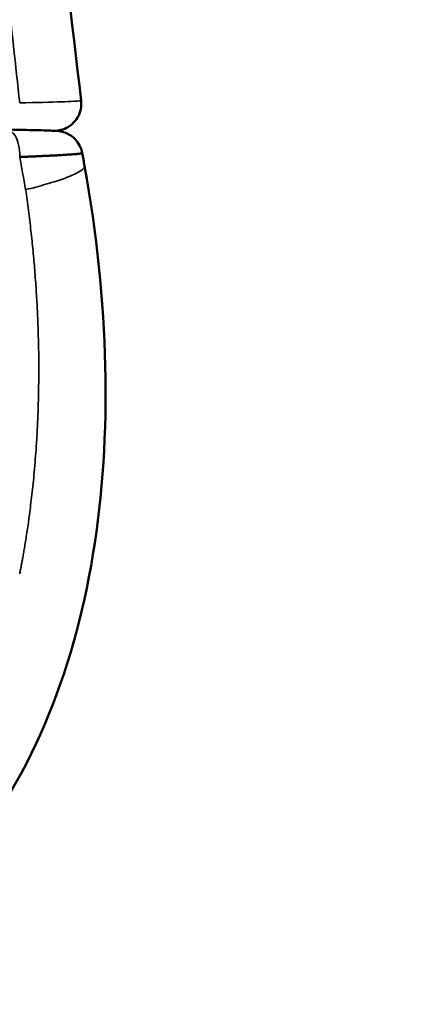
# Model space of a CAD drawing. Units: millimetres. Extents: x 0 to 20084, y 0 to 18185.
# Drawn here: x 4446 to 4505, y 14113 to 14259 of the extents above; entities that cross this region are included whole.
import ezdxf

# ---------------------------------------------------------------- set-up
doc = ezdxf.new("R2010")
doc.units = ezdxf.units.MM
doc.layers.add('MD_Visible', color=7, linetype='Continuous', lineweight=50)
doc.layers.add('MD_Visible Narrow', color=7, linetype='Continuous', lineweight=35)
doc.dimstyles.new('DİLARA 5', dxfattribs={"dimtxt": 250, "dimasz": 100, "dimexe": 0, "dimexo": 100, "dimgap": 50, "dimtad": 2, "dimdec": 0, "dimlfac": 0.1, "dimrnd": 5, "dimtxsty": 'Standard', "dimcen": 0, "dimse1": 1, "dimse2": 1, "dimclrd": 256, "dimadec": 0, "dimazin": 0, "dimtfac": 1, "dimtdec": 0, "dimtix": 1, "dimtmove": 0, "dimatfit": 3, "dimfxl": 1, "dimarcsym": 0})

# ---------------------------------------------------------------- blocks, each defined once
blk = doc.blocks.new('CustomObjectsInViewport4_0')
at = {"layer": 'MD_Visible'}
for points in [[(4447.13, 14317.99), (4449.73, 14294.16), (4452.33, 14270.34), (4455.17, 14246.51)], [(4455.33, 14238.73), (4455.33, 14238.73), (4455.33, 14238.73), (4455.33, 14238.73)], [(4455.33, 14238.73), (4455.45, 14238.1), (4455.56, 14237.47), (4455.68, 14236.83)]]:
    blk.add_open_spline(points, degree=3, dxfattribs=at)
for points, knots in [([(4455.17, 14246.51), (4455.22, 14246.09), (4455.2, 14245.66), (4455.03, 14244.82), (4454.87, 14244.41), (4454.43, 14243.66), (4454.15, 14243.31), (4453.5, 14242.75), (4453.12, 14242.51), (4452.55, 14242.28), (4452.36, 14242.21), (4452.06, 14242.14), (4451.95, 14242.11), (4451.74, 14242.08), (4451.65, 14242.07), (4451.52, 14242.05), (4451.47, 14242.05), (4451.4, 14242.04), (4451.37, 14242.04), (4451.34, 14242.04)], [0.0005223, 0.0005223, 0.0005223, 0.0005223, 0.1269793, 0.1269793, 0.2572233, 0.2572233, 0.3870572, 0.3870572, 0.5166934, 0.5166934, 0.5766644, 0.5766644, 0.6151483, 0.6151483, 0.6566261, 0.6566261, 0.6934658, 0.6934658, 0.7214373, 0.7214373, 0.7214373, 0.7214373]), ([(4444.15, 14242.23), (4445.53, 14242.2), (4446.8, 14242.17), (4448.92, 14242.12), (4449.79, 14242.1), (4450.74, 14242.06), (4451, 14242.05), (4451.34, 14242.04), (4451.45, 14242.03), (4451.66, 14242.02), (4451.75, 14242.01), (4451.99, 14241.98), (4452.04, 14241.97), (4452.18, 14241.94), (4452.29, 14241.92), (4452.5, 14241.86), (4452.62, 14241.83), (4452.9, 14241.73), (4453.07, 14241.65), (4453.52, 14241.42), (4453.78, 14241.24), (4454.31, 14240.77), (4454.58, 14240.46), (4455.01, 14239.76), (4455.19, 14239.35), (4455.3, 14238.87), (4455.32, 14238.8), (4455.33, 14238.73)], [0.000078, 0.000078, 0.000078, 0.000078, 0.47889, 0.47889, 0.956508, 0.956508, 1.194613, 1.194613, 1.334366, 1.334366, 1.439706, 1.439706, 1.464656, 1.464656, 1.502505, 1.502505, 1.539077, 1.539077, 1.596353, 1.596353, 1.690738, 1.690738, 1.810012, 1.810012, 1.939634, 1.939634, 1.959896, 1.959896, 1.959896, 1.959896]), ([(4446.07, 14238.16), (4446.29, 14238.17), (4446.5, 14238.17), (4446.71, 14238.18), (4446.93, 14238.19), (4447.15, 14238.2), (4447.36, 14238.21), (4447.58, 14238.22), (4447.8, 14238.23), (4448.01, 14238.24), (4448.24, 14238.25), (4448.45, 14238.26), (4448.67, 14238.27), (4448.88, 14238.28), (4449.1, 14238.29), (4449.31, 14238.3), (4449.52, 14238.31), (4449.73, 14238.32), (4449.94, 14238.33), (4450.15, 14238.34), (4450.36, 14238.35), (4450.56, 14238.36), (4450.76, 14238.37), (4450.96, 14238.38), (4451.15, 14238.38), (4451.35, 14238.39), (4451.53, 14238.4), (4451.72, 14238.41), (4451.79, 14238.42), (4451.85, 14238.42), (4451.92, 14238.43), (4451.96, 14238.43), (4451.99, 14238.43), (4452.03, 14238.43), (4452.19, 14238.44), (4452.35, 14238.45), (4452.51, 14238.46), (4452.67, 14238.47), (4452.82, 14238.48), (4452.97, 14238.49), (4453.12, 14238.5), (4453.27, 14238.51), (4453.4, 14238.52), (4453.54, 14238.52), (4453.67, 14238.53), (4453.8, 14238.54), (4453.93, 14238.55), (4454.04, 14238.56), (4454.15, 14238.57), (4454.27, 14238.58), (4454.37, 14238.59), (4454.46, 14238.6), (4454.56, 14238.6), (4454.64, 14238.61), (4454.72, 14238.62), (4454.8, 14238.63), (4454.87, 14238.64), (4454.93, 14238.64), (4454.99, 14238.65), (4455.04, 14238.66), (4455.09, 14238.67), (4455.1, 14238.67), (4455.11, 14238.67), (4455.12, 14238.67), (4455.17, 14238.68), (4455.21, 14238.69), (4455.25, 14238.69), (4455.28, 14238.7), (4455.3, 14238.71), (4455.31, 14238.72), (4455.32, 14238.72), (4455.33, 14238.73), (4455.33, 14238.73)], [0, 0, 0, 0, 0.0263891, 0.0263891, 0.0263891, 0.0535081, 0.0535081, 0.0535081, 0.0818329, 0.0818329, 0.0818329, 0.110931, 0.110931, 0.110931, 0.1408104, 0.1408104, 0.1408104, 0.1714437, 0.1714437, 0.1714437, 0.2030219, 0.2030219, 0.2030219, 0.2349636, 0.2349636, 0.2349636, 0.267092, 0.267092, 0.267092, 0.2793965, 0.2793965, 0.2793965, 0.2857143, 0.2857143, 0.2857143, 0.3161119, 0.3161119, 0.3161119, 0.3480265, 0.3480265, 0.3480265, 0.3802514, 0.3802514, 0.3802514, 0.412945, 0.412945, 0.412945, 0.4458657, 0.4458657, 0.4458657, 0.4785665, 0.4785665, 0.4785665, 0.5108843, 0.5108843, 0.5108843, 0.5423257, 0.5423257, 0.5423257, 0.5714286, 0.5714286, 0.5714286, 0.5794433, 0.5794433, 0.5794433, 0.6141557, 0.6141557, 0.6141557, 0.6472292, 0.6472292, 0.6472292, 0.675675, 0.675675, 0.675675, 0.675675]), ([(4455.68, 14236.8), (4457.48, 14226.85), (4458.52, 14216.81), (4458.98, 14197.48), (4458.38, 14188.03), (4455.44, 14170.23), (4453.06, 14161.76), (4446.4, 14146.12), (4441.98, 14138.87), (4434.17, 14130.2), (4431.63, 14127.8), (4428.87, 14125.66)], [0.003533, 0.003533, 0.003533, 0.003533, 3.06064, 3.06064, 6.142054, 6.142054, 9.301322, 9.301322, 12.577046, 12.577046, 13.962688, 13.962688, 13.962688, 13.962688])]:
    blk.add_open_spline(points, degree=3, knots=knots, dxfattribs=at)
at = {"layer": 'MD_Visible Narrow'}
for points, knots in [([(4439.21, 14315.98), (4439.76, 14309.96), (4440.85, 14297.95), (4443.04, 14274.66), (4444.8, 14257.41), (4446.07, 14246.18)], [-7.265821, -7.265821, -7.265821, -7.265821, -5.449366, -3.632911, -0.228769, -0.228769, -0.228769, -0.228769]), ([(4455.17, 14246.51), (4455.16, 14246.48), (4454.55, 14246.43), (4451.71, 14246.31), (4448.53, 14246.23), (4446.07, 14246.18)], [0.730958, 0.730958, 0.730958, 0.730958, 1.214273, 1.547271, 2.213267, 2.213267, 2.213267, 2.213267]), ([(4444.01, 14242.25), (4445.93, 14242.21), (4448.42, 14242.15), (4450.55, 14242.09), (4451.05, 14242.06), (4451.12, 14242.05)], [-2.213267, -2.213267, -2.213267, -2.213267, -1.547271, -1.214273, -0.796768, -0.796768, -0.796768, -0.796768]), ([(4444.15, 14242.23), (4444.6, 14242.22), (4445.62, 14241.47), (4446.09, 14239.41), (4446.07, 14238.23)], [0.0060474, 0.0060474, 0.0060474, 0.0060474, 0.4285714, 0.9890088, 0.9890088, 0.9890088, 0.9890088]), ([(4455.67, 14236.83), (4455.69, 14236.72), (4455.57, 14236.4), (4454.64, 14235.76), (4452.67, 14234.94), (4450.01, 14234.1), (4447.97, 14233.57), (4446.94, 14233.32)], [0.3362525, 0.3362525, 0.3362525, 0.3362525, 0.4285714, 0.5714286, 0.7142857, 0.8571429, 1, 1, 1, 1]), ([(4446.94, 14233.32), (4447.09, 14232.29), (4447.23, 14231.27), (4447.36, 14230.27), (4447.49, 14229.23), (4447.61, 14228.21), (4447.73, 14227.2), (4447.84, 14226.19), (4447.94, 14225.2), (4448.04, 14224.23), (4448.13, 14223.24), (4448.22, 14222.27), (4448.29, 14221.31), (4448.37, 14220.34), (4448.44, 14219.39), (4448.5, 14218.46), (4448.56, 14217.5), (4448.62, 14216.57), (4448.66, 14215.65), (4448.71, 14214.72), (4448.75, 14213.81), (4448.78, 14212.91), (4448.81, 14212), (4448.83, 14211.11), (4448.85, 14210.24), (4448.87, 14209.56), (4448.88, 14208.88), (4448.88, 14208.22), (4448.89, 14207.39), (4448.89, 14206.58), (4448.89, 14205.78), (4448.88, 14204.98), (4448.87, 14204.19), (4448.86, 14203.42), (4448.84, 14202.64), (4448.82, 14201.88), (4448.8, 14201.14), (4448.78, 14200.39), (4448.75, 14199.65), (4448.72, 14198.94), (4448.68, 14198.22), (4448.65, 14197.51), (4448.61, 14196.83), (4448.57, 14196.13), (4448.53, 14195.46), (4448.48, 14194.8), (4448.43, 14194.14), (4448.38, 14193.5), (4448.33, 14192.87), (4448.28, 14192.25), (4448.23, 14191.64), (4448.17, 14191.05), (4448.12, 14190.46), (4448.06, 14189.88), (4448, 14189.33), (4447.94, 14188.77), (4447.88, 14188.23), (4447.82, 14187.71), (4447.76, 14187.19), (4447.7, 14186.69), (4447.64, 14186.21), (4447.58, 14185.72), (4447.52, 14185.26), (4447.46, 14184.81), (4447.42, 14184.51), (4447.38, 14184.22), (4447.34, 14183.94), (4447.28, 14183.52), (4447.22, 14183.13), (4447.17, 14182.75), (4447.11, 14182.36), (4447.05, 14182), (4447, 14181.65), (4446.94, 14181.31), (4446.89, 14180.98), (4446.84, 14180.66), (4446.79, 14180.35), (4446.74, 14180.05), (4446.69, 14179.77), (4446.64, 14179.49), (4446.59, 14179.23), (4446.55, 14178.98), (4446.51, 14178.74), (4446.47, 14178.51), (4446.43, 14178.29), (4446.39, 14178.09), (4446.35, 14177.9), (4446.32, 14177.73), (4446.29, 14177.54), (4446.26, 14177.38), (4446.23, 14177.23), (4446.2, 14177.08), (4446.18, 14176.95), (4446.15, 14176.83), (4446.13, 14176.72), (4446.11, 14176.62), (4446.1, 14176.53), (4446.08, 14176.45), (4446.07, 14176.39), (4446.06, 14176.34)], [0, 0, 0, 0, 0.0276702, 0.0276702, 0.0276702, 0.0563144, 0.0563144, 0.0563144, 0.0848299, 0.0848299, 0.0848299, 0.1136736, 0.1136736, 0.1136736, 0.1428493, 0.1428493, 0.1428493, 0.1725432, 0.1725432, 0.1725432, 0.2025228, 0.2025228, 0.2025228, 0.2329495, 0.2329495, 0.2329495, 0.2568232, 0.2568232, 0.2568232, 0.2866502, 0.2866502, 0.2866502, 0.3168274, 0.3168274, 0.3168274, 0.3473421, 0.3473421, 0.3473421, 0.378176, 0.378176, 0.378176, 0.4093049, 0.4093049, 0.4093049, 0.4408226, 0.4408226, 0.4408226, 0.4725382, 0.4725382, 0.4725382, 0.5044169, 0.5044169, 0.5044169, 0.536423, 0.536423, 0.536423, 0.5685562, 0.5685562, 0.5685562, 0.6007282, 0.6007282, 0.6007282, 0.6329196, 0.6329196, 0.6329196, 0.6544534, 0.6544534, 0.6544534, 0.686011, 0.686011, 0.686011, 0.717644, 0.717644, 0.717644, 0.7493321, 0.7493321, 0.7493321, 0.7810729, 0.7810729, 0.7810729, 0.8128289, 0.8128289, 0.8128289, 0.8445942, 0.8445942, 0.8445942, 0.875, 0.875, 0.875, 0.9067563, 0.9067563, 0.9067563, 0.9385056, 0.9385056, 0.9385056, 0.9702437, 0.9702437, 0.9702437, 1, 1, 1, 1])]:
    blk.add_open_spline(points, degree=3, knots=knots, dxfattribs=at)
for points in [[(4446.07, 14238.23), (4446.07, 14238.2), (4446.07, 14238.18), (4446.07, 14238.16)], [(4446.94, 14233.32), (4446.64, 14235.01), (4446.35, 14236.62), (4446.07, 14238.16)]]:
    blk.add_open_spline(points, degree=3, dxfattribs=at)
blk = doc.blocks.new('*D4')
at = {"lineweight": -2, "transparency": 16777216}
blk.add_line((2475.2, 17336.71), (2475.2, 13832.26), dxfattribs=at)
at = {"transparency": 16777216}
for points in [[(2458.53, 17336.71), (2491.86, 17336.71), (2475.2, 17436.71)], [(2458.53, 13832.26), (2491.86, 13832.26), (2475.2, 13732.26)]]:
    blk.add_solid(points, dxfattribs=at)
at = {"layer": 'Defpoints', "color": 0, "transparency": 16777216}
for p in [(8428.65, 17436.71), (2475.2, 13732.26), (3137.41, 13732.26)]:
    blk.add_point(p, dxfattribs=at)
at = {"color": 0, "transparency": 16777216, "insert": (2300.2, 15584.48), "char_height": 250, "attachment_point": 5, "rotation": 90}
blk.add_mtext('370', dxfattribs=at)
blk = doc.blocks.new('*D11')
at = {"lineweight": -2, "transparency": 16777216}
blk.add_line((3237.41, 17846.32), (11276.74, 17846.32), dxfattribs=at)
at = {"transparency": 16777216}
for points in [[(3237.41, 17862.99), (3237.41, 17829.65), (3137.41, 17846.32)], [(11276.74, 17862.99), (11276.74, 17829.65), (11376.74, 17846.32)]]:
    blk.add_solid(points, dxfattribs=at)
at = {"layer": 'Defpoints', "color": 0, "transparency": 16777216}
for p in [(11376.74, 17846.32), (11376.74, 13848.71), (3137.41, 13736.26)]:
    blk.add_point(p, dxfattribs=at)
at = {"color": 0, "transparency": 16777216, "insert": (7257.07, 18021.32), "char_height": 250, "attachment_point": 5}
blk.add_mtext('825', dxfattribs=at)

msp = doc.modelspace()

# ---------------------------------------------------------------- block references
msp.add_blockref('CustomObjectsInViewport4_0', (0, 0))

# ---------------------------------------------------------------- dimensions: what is measured, and where the dimension line sits
dim = msp.add_linear_dim(base=(11376.74, 17846.32), p1=(3137.41, 13736.26), p2=(11376.74, 13848.71), dimstyle='DİLARA 5')
dim.commit()
dim.dimension.update_dxf_attribs({"geometry": '*D11', "text_midpoint": (7257.07, 17846.32), "dimtype": 160})
dim = msp.add_linear_dim(base=(2475.2, 13732.26), p1=(8428.65, 17436.71), p2=(3137.41, 13732.26), angle=90, dimstyle='DİLARA 5')
dim.commit()
dim.dimension.update_dxf_attribs({"geometry": '*D4', "text_midpoint": (2300.2, 15584.48)})

doc.saveas('drawing.dxf')
